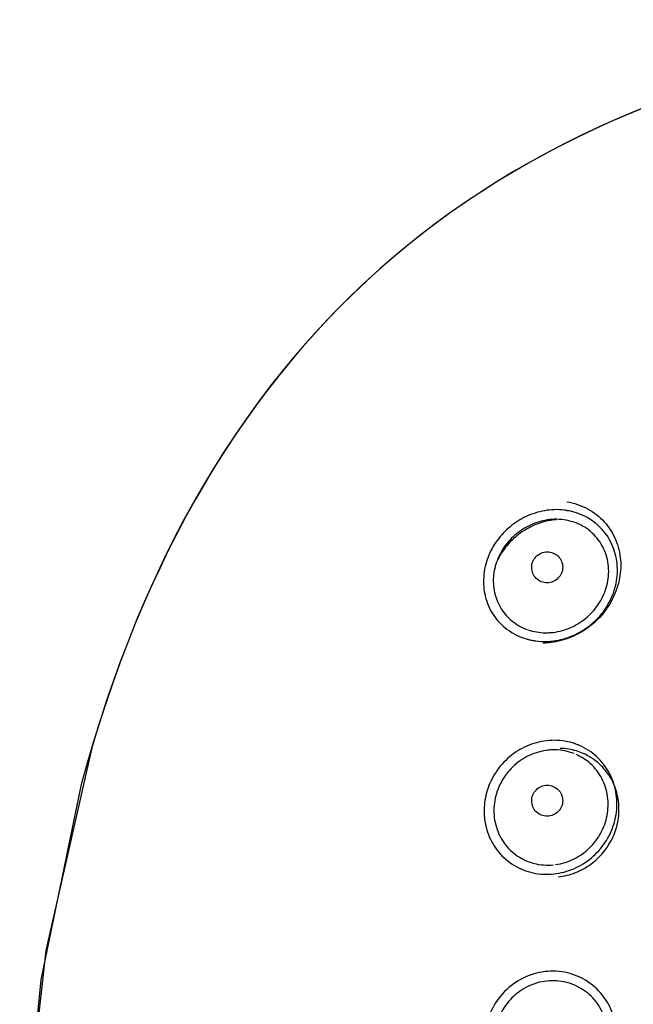
# Model space of a CAD drawing. Units: millimetres. Extents: x 20 to 995, y 27 to 1444.
# Drawn here: x 162 to 182, y 810 to 841 of the extents above; entities that cross this region are included whole.
import ezdxf

# ---------------------------------------------------------------- set-up
doc = ezdxf.new("R2010")
doc.units = ezdxf.units.MM
doc.header["$LTSCALE"] = 50.8
doc.layers.add('MODEL', color=7, linetype='Continuous')

msp = doc.modelspace()

# ---------------------------------------------------------------- linework, layer by layer
at = {"layer": 'MODEL', "lineweight": -3}
msp.add_line((162.876, 810.316), (162.193, 803.567), dxfattribs=at)
for points, knots in [([(235.113, 803.842), (235.113, 803.842), (235.111, 803.937), (235.111, 803.937), (235.111, 803.937), (234.368, 810.861), (234.368, 810.861), (231.958, 825.974), (224.706, 836.788), (209.12, 840.158), (209.12, 840.158), (202.654, 841.066), (202.654, 841.066), (202.654, 841.066), (195.952, 841.14), (195.952, 841.14), (180.174, 840.336), (169.079, 833.281), (164.513, 817.773), (164.513, 817.773), (163.038, 811.256), (163.038, 811.256), (163.038, 811.256), (162.379, 805.394), (162.379, 805.394)], [0, 0, 0, 0, 1, 1, 1, 2, 2, 2, 3, 3, 3, 4, 4, 4, 5, 5, 5, 6, 6, 6, 7, 7, 7, 8, 8, 8, 8]), ([(199.003, 841.197), (199.003, 841.197), (192.58, 840.863), (192.58, 840.863), (177.552, 839.115), (168.126, 831.233), (164.176, 816.601), (164.176, 816.601), (162.876, 810.316), (162.876, 810.316)], [0, 0, 0, 0, 1, 1, 1, 2, 2, 2, 3, 3, 3, 3]), ([(179.08, 825.405), (178.879, 825.37), (178.677, 825.304), (178.488, 825.216), (178.306, 825.128), (178.132, 825.02), (177.976, 824.89), (177.821, 824.762), (177.682, 824.615), (177.563, 824.451), (177.439, 824.287), (177.34, 824.104), (177.266, 823.911), (177.188, 823.713), (177.14, 823.501), (177.125, 823.287), (177.107, 823.076), (177.125, 822.858), (177.174, 822.651), (177.229, 822.442), (177.313, 822.241), (177.432, 822.061), (177.553, 821.878), (177.706, 821.716), (177.884, 821.586), (178.069, 821.449), (178.28, 821.345), (178.498, 821.279)], [0, 0, 0, 0, 1, 1, 1, 2, 2, 2, 3, 3, 3, 4, 4, 4, 5, 5, 5, 6, 6, 6, 7, 7, 7, 8, 8, 8, 9, 9, 9, 9]), ([(180.469, 825.465), (180.667, 825.359), (180.852, 825.213), (181.007, 825.044), (181.157, 824.878), (181.28, 824.685), (181.369, 824.475), (181.457, 824.268), (181.509, 824.046), (181.53, 823.82), (181.546, 823.595), (181.53, 823.362), (181.478, 823.142), (181.429, 822.924), (181.347, 822.713), (181.243, 822.511), (181.138, 822.316), (181.007, 822.136), (180.858, 821.971), (180.704, 821.807), (180.529, 821.665), (180.337, 821.544), (180.143, 821.422), (179.933, 821.328), (179.716, 821.26)], [0, 0, 0, 0, 1, 1, 1, 2, 2, 2, 3, 3, 3, 4, 4, 4, 5, 5, 5, 6, 6, 6, 7, 7, 7, 8, 8, 8, 8]), ([(180.028, 825.361), (179.994, 825.371), (179.96, 825.378), (179.926, 825.387), (179.893, 825.395), (179.86, 825.4), (179.825, 825.404), (179.793, 825.413), (179.757, 825.418), (179.723, 825.424)], [0, 0, 0, 0, 1, 1, 1, 2, 2, 2, 3, 3, 3, 3]), ([(180.059, 821.416), (180.251, 821.505), (180.43, 821.62), (180.593, 821.756), (180.753, 821.888), (180.891, 822.041), (181.01, 822.208), (181.13, 822.379), (181.228, 822.563), (181.299, 822.757), (181.37, 822.958), (181.415, 823.169), (181.427, 823.384), (181.436, 823.597), (181.417, 823.811), (181.361, 824.017), (181.304, 824.224), (181.213, 824.423), (181.095, 824.603), (180.969, 824.782), (180.818, 824.94), (180.64, 825.067), (180.455, 825.2), (180.244, 825.3), (180.027, 825.36)], [0, 0, 0, 0, 1, 1, 1, 2, 2, 2, 3, 3, 3, 4, 4, 4, 5, 5, 5, 6, 6, 6, 7, 7, 7, 8, 8, 8, 8]), ([(179.471, 825.128), (179.269, 825.131), (179.068, 825.099), (178.875, 825.039), (178.692, 824.983), (178.515, 824.897), (178.353, 824.791), (178.194, 824.686), (178.049, 824.557), (177.924, 824.417), (177.802, 824.275), (177.697, 824.116), (177.62, 823.948), (177.54, 823.777), (177.484, 823.598), (177.455, 823.413), (177.426, 823.222), (177.426, 823.031), (177.462, 822.842), (177.492, 822.656), (177.558, 822.474), (177.652, 822.31), (177.747, 822.142), (177.871, 821.994), (178.02, 821.871), (178.168, 821.745), (178.34, 821.649), (178.523, 821.582)], [0, 0, 0, 0, 1, 1, 1, 2, 2, 2, 3, 3, 3, 4, 4, 4, 5, 5, 5, 6, 6, 6, 7, 7, 7, 8, 8, 8, 9, 9, 9, 9]), ([(179.093, 825.052), (178.917, 825.011), (178.746, 824.945), (178.583, 824.857), (178.427, 824.775), (178.28, 824.675), (178.145, 824.557), (178.013, 824.445), (177.893, 824.317), (177.791, 824.177), (177.708, 824.068), (177.635, 823.95), (177.574, 823.828)], [0, 0, 0, 0, 1, 1, 1, 2, 2, 2, 3, 3, 3, 4, 4, 4, 4]), ([(179.363, 821.491), (179.568, 821.517), (179.768, 821.575), (179.955, 821.66), (180.142, 821.746), (180.314, 821.859), (180.466, 821.994), (180.618, 822.128), (180.748, 822.281), (180.853, 822.452), (180.96, 822.622), (181.04, 822.807), (181.088, 823), (181.14, 823.199), (181.158, 823.403), (181.142, 823.606), (181.124, 823.809), (181.073, 824.011), (180.982, 824.194), (180.894, 824.379), (180.771, 824.548), (180.619, 824.685), (180.471, 824.825), (180.289, 824.936), (180.096, 825.012), (179.896, 825.088), (179.682, 825.128), (179.47, 825.128)], [0, 0, 0, 0, 1, 1, 1, 2, 2, 2, 3, 3, 3, 4, 4, 4, 5, 5, 5, 6, 6, 6, 7, 7, 7, 8, 8, 8, 9, 9, 9, 9]), ([(179.168, 823.086), (179.104, 823.086), (179.038, 823.097), (178.976, 823.121), (178.916, 823.147), (178.864, 823.183), (178.815, 823.229), (178.768, 823.273), (178.731, 823.326), (178.709, 823.386), (178.683, 823.447), (178.67, 823.51), (178.67, 823.576), (178.67, 823.639), (178.682, 823.705), (178.705, 823.766), (178.731, 823.824), (178.768, 823.881), (178.812, 823.928), (178.86, 823.972), (178.915, 824.013), (178.976, 824.039), (179.036, 824.065), (179.104, 824.079), (179.168, 824.079)], [0, 0, 0, 0, 1, 1, 1, 2, 2, 2, 3, 3, 3, 4, 4, 4, 5, 5, 5, 6, 6, 6, 7, 7, 7, 8, 8, 8, 8]), ([(179.168, 824.079), (179.233, 824.079), (179.299, 824.067), (179.36, 824.042), (179.418, 824.02), (179.476, 823.981), (179.521, 823.938), (179.565, 823.894), (179.604, 823.838), (179.628, 823.78), (179.653, 823.718), (179.667, 823.654), (179.667, 823.591), (179.667, 823.524), (179.653, 823.461), (179.63, 823.399), (179.604, 823.339), (179.568, 823.283), (179.525, 823.24), (179.476, 823.191), (179.423, 823.152), (179.362, 823.127), (179.301, 823.103), (179.233, 823.086), (179.168, 823.086)], [0, 0, 0, 0, 1, 1, 1, 2, 2, 2, 3, 3, 3, 4, 4, 4, 5, 5, 5, 6, 6, 6, 7, 7, 7, 8, 8, 8, 8]), ([(179.108, 821.479), (179.108, 821.479), (179.194, 821.479), (179.194, 821.479), (179.221, 821.482), (179.25, 821.482), (179.276, 821.485), (179.307, 821.485), (179.336, 821.488), (179.363, 821.491)], [0, 0, 0, 0, 1, 1, 1, 2, 2, 2, 3, 3, 3, 3]), ([(178.498, 821.28), (178.53, 821.274), (178.564, 821.263), (178.596, 821.254), (178.63, 821.246), (178.664, 821.242), (178.696, 821.234), (178.73, 821.227), (178.765, 821.223), (178.799, 821.217)], [0, 0, 0, 0, 1, 1, 1, 2, 2, 2, 3, 3, 3, 3]), ([(179.489, 818.018), (179.489, 818.018), (179.48, 818.018), (179.48, 818.018), (179.256, 818.027), (179.033, 818.002), (178.819, 817.942)], [0, 0, 0, 0, 1, 1, 1, 2, 2, 2, 2]), ([(178.819, 817.942), (178.608, 817.886), (178.405, 817.794), (178.22, 817.678), (178.035, 817.563), (177.868, 817.42), (177.722, 817.257), (177.576, 817.094), (177.453, 816.909), (177.359, 816.71), (177.266, 816.517), (177.2, 816.307), (177.166, 816.095), (177.131, 815.885), (177.128, 815.669), (177.156, 815.458), (177.184, 815.247), (177.245, 815.038), (177.339, 814.845), (177.432, 814.649), (177.559, 814.466), (177.713, 814.309), (177.871, 814.147), (178.059, 814.01), (178.264, 813.912)], [0, 0, 0, 0, 1, 1, 1, 2, 2, 2, 3, 3, 3, 4, 4, 4, 5, 5, 5, 6, 6, 6, 7, 7, 7, 8, 8, 8, 8]), ([(179.132, 817.694), (178.916, 817.661), (178.708, 817.595), (178.516, 817.494), (178.324, 817.394), (178.155, 817.265), (178.005, 817.11), (177.861, 816.96), (177.74, 816.786), (177.649, 816.597), (177.558, 816.409), (177.495, 816.209), (177.471, 816.003), (177.443, 815.795), (177.449, 815.578), (177.492, 815.374), (177.537, 815.169), (177.618, 814.971), (177.729, 814.793), (177.843, 814.617), (177.991, 814.46), (178.158, 814.337)], [0, 0, 0, 0, 1, 1, 1, 2, 2, 2, 3, 3, 3, 4, 4, 4, 5, 5, 5, 6, 6, 6, 7, 7, 7, 7]), ([(179.426, 817.712), (179.426, 817.712), (179.328, 817.712), (179.328, 817.712), (179.296, 817.709), (179.262, 817.709), (179.23, 817.705), (179.196, 817.703), (179.165, 817.698), (179.131, 817.694)], [0, 0, 0, 0, 1, 1, 1, 2, 2, 2, 3, 3, 3, 3]), ([(179.524, 813.628), (179.619, 813.638), (179.713, 813.656), (179.807, 813.678), (179.898, 813.701), (179.99, 813.73), (180.08, 813.764), (180.166, 813.798), (180.255, 813.839), (180.337, 813.887), (180.419, 813.931), (180.498, 813.981), (180.573, 814.038), (180.646, 814.091), (180.721, 814.151), (180.785, 814.213), (180.853, 814.276), (180.912, 814.342), (180.972, 814.413), (181.033, 814.482), (181.083, 814.556), (181.133, 814.633), (181.18, 814.708), (181.225, 814.789), (181.265, 814.87), (181.304, 814.95), (181.338, 815.034), (181.369, 815.121), (181.396, 815.205), (181.42, 815.293), (181.439, 815.382), (181.458, 815.471), (181.469, 815.563), (181.473, 815.653), (181.48, 815.745), (181.48, 815.836), (181.476, 815.929), (181.47, 816.021), (181.458, 816.113), (181.439, 816.205), (181.421, 816.292), (181.398, 816.384), (181.369, 816.47), (181.335, 816.559), (181.299, 816.645), (181.256, 816.727), (181.213, 816.808), (181.165, 816.887), (181.11, 816.961), (181.064, 817.028), (181.01, 817.091), (180.954, 817.153), (180.906, 817.205), (180.853, 817.256), (180.796, 817.302), (180.749, 817.345), (180.699, 817.382), (180.646, 817.419), (180.598, 817.453), (180.547, 817.485), (180.495, 817.512), (180.436, 817.546), (180.38, 817.573), (180.321, 817.599), (180.251, 817.628), (180.178, 817.656), (180.109, 817.676), (180.029, 817.699), (179.947, 817.72), (179.861, 817.734), (179.77, 817.749), (179.679, 817.757), (179.587, 817.76)], [0, 0, 0, 0, 1, 1, 1, 2, 2, 2, 3, 3, 3, 4, 4, 4, 5, 5, 5, 6, 6, 6, 7, 7, 7, 8, 8, 8, 9, 9, 9, 10, 10, 10, 11, 11, 11, 12, 12, 12, 13, 13, 13, 14, 14, 14, 15, 15, 15, 16, 16, 16, 17, 17, 17, 18, 18, 18, 19, 19, 19, 20, 20, 20, 21, 21, 21, 22, 22, 22, 23, 23, 23, 24, 24, 24, 24]), ([(179.713, 813.783), (179.927, 813.839), (180.136, 813.927), (180.324, 814.047), (180.51, 814.163), (180.681, 814.305), (180.827, 814.469), (180.973, 814.63), (181.095, 814.815), (181.19, 815.01), (181.284, 815.204), (181.351, 815.415), (181.384, 815.627), (181.421, 815.838), (181.424, 816.059), (181.391, 816.273), (181.362, 816.488), (181.298, 816.702), (181.204, 816.898), (181.104, 817.096), (180.974, 817.278), (180.819, 817.438), (180.658, 817.596), (180.47, 817.728), (180.266, 817.826)], [0, 0, 0, 0, 1, 1, 1, 2, 2, 2, 3, 3, 3, 4, 4, 4, 5, 5, 5, 6, 6, 6, 7, 7, 7, 8, 8, 8, 8]), ([(180.266, 817.826), (180.238, 817.838), (180.212, 817.852), (180.182, 817.861), (180.169, 817.868), (180.158, 817.872), (180.143, 817.875)], [0, 0, 0, 0, 1, 1, 1, 2, 2, 2, 2]), ([(179.439, 814.02), (179.644, 814.051), (179.847, 814.112), (180.034, 814.204), (180.216, 814.296), (180.385, 814.416), (180.533, 814.559), (180.676, 814.699), (180.8, 814.862), (180.893, 815.039), (180.991, 815.215), (181.061, 815.407), (181.095, 815.603), (181.133, 815.803), (181.142, 816.008), (181.111, 816.211), (181.084, 816.411), (181.021, 816.608), (180.928, 816.787), (180.834, 816.968), (180.708, 817.132), (180.556, 817.269), (180.421, 817.391), (180.268, 817.491), (180.102, 817.562)], [0, 0, 0, 0, 1, 1, 1, 2, 2, 2, 3, 3, 3, 4, 4, 4, 5, 5, 5, 6, 6, 6, 7, 7, 7, 8, 8, 8, 8]), ([(179.168, 815.578), (179.104, 815.578), (179.038, 815.59), (178.976, 815.615), (178.916, 815.639), (178.864, 815.676), (178.815, 815.721), (178.768, 815.766), (178.731, 815.819), (178.709, 815.881), (178.683, 815.94), (178.67, 816.007), (178.67, 816.071), (178.67, 816.136), (178.682, 816.202), (178.705, 816.261), (178.731, 816.321), (178.768, 816.377), (178.812, 816.421), (178.86, 816.471), (178.915, 816.51), (178.976, 816.536), (179.036, 816.559), (179.104, 816.573), (179.168, 816.576)], [0, 0, 0, 0, 1, 1, 1, 2, 2, 2, 3, 3, 3, 4, 4, 4, 5, 5, 5, 6, 6, 6, 7, 7, 7, 8, 8, 8, 8]), ([(179.168, 816.576), (179.233, 816.576), (179.299, 816.563), (179.36, 816.539), (179.418, 816.513), (179.476, 816.476), (179.521, 816.431), (179.565, 816.387), (179.604, 816.332), (179.628, 816.273), (179.653, 816.211), (179.667, 816.147), (179.667, 816.081), (179.667, 816.016), (179.653, 815.951), (179.63, 815.892), (179.604, 815.829), (179.568, 815.776), (179.525, 815.729), (179.476, 815.681), (179.423, 815.644), (179.362, 815.618), (179.301, 815.594), (179.233, 815.578), (179.168, 815.578)], [0, 0, 0, 0, 1, 1, 1, 2, 2, 2, 3, 3, 3, 4, 4, 4, 5, 5, 5, 6, 6, 6, 7, 7, 7, 8, 8, 8, 8]), ([(178.265, 813.912), (178.277, 813.905), (178.294, 813.898), (178.306, 813.892), (178.321, 813.886), (178.337, 813.879), (178.35, 813.875), (178.366, 813.868), (178.377, 813.861), (178.394, 813.855)], [0, 0, 0, 0, 1, 1, 1, 2, 2, 2, 3, 3, 3, 3]), ([(181.388, 808.782), (181.354, 809.016), (181.287, 809.245), (181.18, 809.456), (181.073, 809.669), (180.932, 809.862), (180.761, 810.025), (180.585, 810.193), (180.384, 810.328), (180.163, 810.425), (179.942, 810.52), (179.702, 810.576), (179.461, 810.591), (179.215, 810.605), (178.97, 810.575), (178.736, 810.504), (178.499, 810.433), (178.276, 810.325), (178.078, 810.18), (177.88, 810.035), (177.704, 809.854), (177.559, 809.651), (177.421, 809.455), (177.314, 809.232), (177.243, 809.004)], [0, 0, 0, 0, 1, 1, 1, 2, 2, 2, 3, 3, 3, 4, 4, 4, 5, 5, 5, 6, 6, 6, 7, 7, 7, 8, 8, 8, 8]), ([(181.111, 808.699), (181.087, 808.902), (181.029, 809.102), (180.942, 809.285), (180.85, 809.474), (180.729, 809.645), (180.579, 809.79), (180.429, 809.936), (180.251, 810.053), (180.063, 810.139), (179.873, 810.22), (179.668, 810.271), (179.465, 810.283), (179.257, 810.296), (179.044, 810.276), (178.845, 810.214), (178.639, 810.154), (178.446, 810.061), (178.274, 809.939), (178.104, 809.814), (177.953, 809.665), (177.827, 809.494), (177.708, 809.327), (177.613, 809.14), (177.553, 808.945)], [0, 0, 0, 0, 1, 1, 1, 2, 2, 2, 3, 3, 3, 4, 4, 4, 5, 5, 5, 6, 6, 6, 7, 7, 7, 8, 8, 8, 8])]:
    msp.add_open_spline(points, degree=3, knots=knots, dxfattribs=at)
for points in [[(179.796, 825.692), (180.03, 825.655), (180.259, 825.579), (180.469, 825.464)], [(179.722, 825.424), (179.51, 825.448), (179.29, 825.442), (179.081, 825.405)], [(179.472, 825.115), (179.345, 825.106), (179.216, 825.085), (179.093, 825.052)], [(178.55, 821.573), (178.728, 821.513), (178.919, 821.481), (179.109, 821.478)], [(178.798, 821.217), (179.014, 821.188), (179.237, 821.191), (179.451, 821.227)], [(179.716, 821.26), (179.537, 821.205), (179.349, 821.166), (179.16, 821.153)], [(179.452, 821.227), (179.663, 821.26), (179.867, 821.327), (180.059, 821.416)], [(179.16, 821.153), (179.12, 821.149), (179.08, 821.148), (179.039, 821.146)], [(180.143, 817.879), (179.937, 817.96), (179.712, 818.007), (179.489, 818.018)], [(180.037, 817.59), (179.845, 817.665), (179.634, 817.709), (179.426, 817.712)], [(178.159, 814.337), (178.235, 814.283), (178.316, 814.234), (178.396, 814.192)], [(178.397, 814.192), (178.437, 814.169), (178.483, 814.152), (178.526, 814.132)], [(178.526, 814.132), (178.592, 814.106), (178.658, 814.083), (178.731, 814.064)], [(178.731, 814.064), (178.938, 814.009), (179.161, 813.992), (179.375, 814.013)], [(178.394, 813.855), (178.598, 813.773), (178.826, 813.723), (179.048, 813.713)], [(179.049, 813.713), (179.27, 813.701), (179.498, 813.726), (179.713, 813.783)]]:
    msp.add_open_spline(points, degree=3, dxfattribs=at)

doc.saveas('drawing.dxf')
